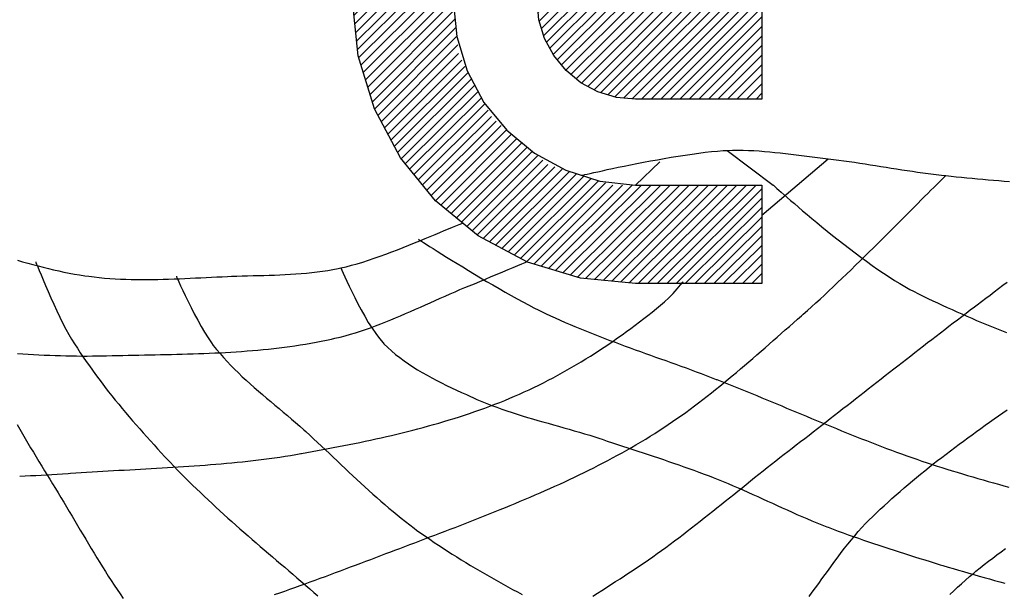
# Model space of a CAD drawing. Extents: x 2428744 to 2430524, y 4752374 to 4753590.
# Drawn here: x 2430231 to 2430235, y 4752403 to 4752406 of the extents above; entities that cross this region are included whole.
import ezdxf

# ---------------------------------------------------------------- set-up
doc = ezdxf.new("R2010")
doc.units = 0
doc.header["$LTSCALE"] = 2
doc.header["$MEASUREMENT"] = 0
doc.layers.add('Cartiglio', color=7, linetype='Continuous')

# ---------------------------------------------------------------- blocks, each defined once
blk = doc.blocks.new('Logo Aertecno')
at = {"layer": 'Cartiglio', "linetype": 'Continuous', "lineweight": 0}
h = blk.add_hatch(dxfattribs=at)
h.set_pattern_fill('ANSI31', color=256, scale=0.217, style=0)
h.set_pattern_definition([(45, (-17.20033140014857, -22.74643910024315), (-0.0191802714396851, 0.0191802714396851), [])])
h.paths.add_polyline_path([(-2.787495200056583, -9.809680299833417), (-3.184605200309306, -9.809680299833417), (-3.184605200309306, -11.92729649972171), (-3.976199500262737, -11.92729649972171), (-3.976199500262737, -12.32353849988431), (-2.787495200056583, -12.32353849988431)])
h.paths.add_polyline_path([(-2.441119800321758, -12.32353849988431), (-0.8727957000955939, -12.32353849988431), (-0.8727957000955939, -11.92729649972171), (-2.044877800159156, -11.92729649972171), (-2.044877800159156, -9.809680299833417), (-2.441119800321758, -9.809680299833417)])
h.paths.add_polyline_path([(-3.976199500262737, -12.66991390008479), (-3.976199500262737, -13.06702390033752), (-3.184605200309306, -13.06702390033752), (-3.184605200309306, -16.04187690000981), (-3.162731599994004, -16.26404150016606), (-3.097132500261068, -16.47746099997312), (-2.992169599980116, -16.67514800000936), (-2.850468600168824, -16.84746770001948), (-2.678170599974692, -16.98916869983077), (-2.480483599938452, -17.09499960020185), (-2.267042400315404, -17.15973069984466), (-2.044877800159156, -17.1816042996943), (-1.859388484153897, -17.1816042996943), (-1.830134532414377, -17.14890870638192), (-1.858738351147622, -17.1816042996943), (-1.535817500203848, -17.1816042996943), (-1.535817500203848, -16.7844943003729), (-2.138861275278032, -16.7844943003729), (-2.39683125121519, -16.70234994124621), (-2.622118612285703, -16.51433907821774), (-2.757196209393442, -16.25823996216059), (-2.779618100263178, -16.04187690000981), (-2.787495200056583, -12.66991390008479)])
h.paths.add_polyline_path([(-0.8727957000955939, -13.06702390033752), (-0.8727957000955939, -12.66991390008479), (-2.441119800321758, -12.66991390008479), (-2.441119800321758, -16.04187690000981), (-2.434110700152814, -16.11884680017829), (-2.411369100213051, -16.19319100026041), (-2.37463100021705, -16.26228380016983), (-2.324786100070924, -16.32265320047736), (-2.265306400135159, -16.37163009960204), (-2.196213600225747, -16.40836820006371), (-2.121847700327635, -16.43110980000347), (-2.044877800159156, -16.43811890017241), (-1.535817500203848, -16.43811890017241), (-1.535817500203848, -16.04187690000981), (-2.044877800159156, -16.04187690000981), (-2.044877800159156, -13.06702390033752)])
at = {"layer": 'Cartiglio', "color": 160, "linetype": 'Continuous', "flags": 128}
for points in [[(-1.535817500203848, -17.1816042996943), (-2.044877800159156, -17.1816042996943), (-2.267042400315404, -17.15973069984466), (-2.480483599938452, -17.09499960020185), (-2.678170599974692, -16.98916869983077), (-2.850468600168824, -16.84746770001948), (-2.992169599980116, -16.67514800000936), (-3.097132500261068, -16.47746099997312), (-3.162731599994004, -16.26404150016606), (-3.184605200309306, -16.04187690000981)], [(-2.779618100263178, -16.04187690000981), (-2.764753600116819, -16.18531390000135), (-2.722764099948108, -16.32352119963616), (-2.65540730021894, -16.45122569985688), (-2.563572899904102, -16.56319770030677), (-2.45249060029164, -16.65590010024607), (-2.325654100161046, -16.72501459997147), (-2.188336499966681, -16.76874009985477), (-2.044877800159156, -16.7844943003729), (-1.535817500203848, -16.7844943003729), (-1.535817500203848, -17.1816042996943)], [(-1.535817500203848, -16.43811890017241), (-2.044877800159156, -16.43811890017241), (-2.121847700327635, -16.43110980000347), (-2.196213600225747, -16.40836820006371), (-2.265306400135159, -16.37163009960204), (-2.324786100070924, -16.32265320047736), (-2.37463100021705, -16.26228380016983), (-2.411369100213051, -16.19319100026041), (-2.434110700152814, -16.11884680017829), (-2.441119800321758, -16.04187690000981)], [(-1.535817500203848, -16.04187690000981), (-1.535817500203848, -16.43811890017241)]]:
    blk.add_lwpolyline(points, dxfattribs=at)
at = {"layer": 'Cartiglio', "color": 22, "linetype": 'Continuous', "flags": 128}
for points in [[(-2.261791000142694, -16.74534749984741), (-2.260293700266629, -16.74500029999763), (-2.25593200000003, -16.74398040026426), (-2.248857799917459, -16.74235290009528), (-2.239244699943811, -16.740139500238), (-2.227244600187987, -16.73740530014038), (-2.213009400293231, -16.73421540018171), (-2.196734400000423, -16.73059150017798), (-2.17854980006814, -16.72662040032446), (-2.158650900237262, -16.72230209968984), (-2.137189600151032, -16.71772340033203), (-2.114339500200003, -16.71290600020438), (-2.09023080021143, -16.70791499968618), (-2.065058799926192, -16.70281550008804), (-2.038975399918854, -16.69762920029461), (-2.012132500298321, -16.69242119975388), (-1.984725400339812, -16.68721320014447), (-1.95690600015223, -16.68209199979901), (-1.928804500028491, -16.67710100021213), (-1.900637899991125, -16.6722619002685), (-1.872536400333047, -16.66766150016338), (-1.844673600047827, -16.66332149971277), (-1.817201400175691, -16.65928530041128), (-1.790293400175869, -16.65563969966024), (-1.764123199973255, -16.65240640006959), (-1.738842700142413, -16.64962880034), (-1.714625500142574, -16.64735030010343), (-1.691601800266653, -16.64565770048648), (-1.675153200048953, -16.64478970039636), (-1.653887200169265, -16.64411699958146), (-1.632577800191939, -16.64390000049025), (-1.611268400214612, -16.64413870032877), (-1.589915600139648, -16.64474629983306), (-1.568541100248694, -16.64574449975044), (-1.54716659989208, -16.64706819970161), (-1.525770400185138, -16.6486740000546), (-1.504374200012535, -16.65056189987808), (-1.482956300023943, -16.6526667997241), (-1.461538400035352, -16.65496699977666), (-1.44012050004676, -16.65741910040379), (-1.418702600058168, -16.66000139992684), (-1.397284700069577, -16.66267049964517), (-1.375888499896973, -16.66538299992681), (-1.354492300190032, -16.66811720002443), (-1.333117800299078, -16.67085140012205), (-1.311765000224113, -16.67354219965637), (-1.290412200149149, -16.67612450011075), (-1.269102800171822, -16.67859829962254), (-1.268972600344568, -16.67862000036985), (-1.247684900183231, -16.68111549969763), (-1.226397200021893, -16.68378460034728), (-1.205152899958193, -16.68658389989287), (-1.183908599894494, -16.68953510001302), (-1.162686000112444, -16.69259480014443), (-1.141463400330395, -16.69574130047113), (-1.120262499898672, -16.69899629987776), (-1.099061599932611, -16.7022946998477), (-1.07786069996655, -16.70563650038093), (-1.056659800000489, -16.70902169961482), (-1.035480600316077, -16.71240689978004), (-1.014279700350016, -16.71579209994525), (-0.9931005001999438, -16.71915560029447), (-0.9718996002338827, -16.72247570008039), (-0.9506987002678216, -16.72573070041835), (-0.9294761000201106, -16.72892060037702), (-0.908253500238061, -16.73202370014042), (-0.88703089999035, -16.73501829989254), (-0.8657865999266505, -16.73788269981742), (-0.8445206000469625, -16.74061689991504), (-0.8232328998856246, -16.74317749962211), (-0.8019452001899481, -16.74556449986994), (-0.7950880001299083, -16.74628060031682), (-0.7737569003365934, -16.74851569999009), (-0.7524258000776172, -16.7506857002154), (-0.7310947002843022, -16.7528557004407), (-0.7097419002093375, -16.75496060028672), (-0.6883674003183842, -16.75704380031675), (-0.6669928999617696, -16.75906189996749), (-0.6455967002548277, -16.76101490017027), (-0.6242221998982131, -16.76292449980974), (-0.6028042999096215, -16.76474730018526), (-0.5814081002026796, -16.7665050001815), (-0.559990200214088, -16.76819759979844), (-0.5385723002254963, -16.76978170033544)], [(-1.675153200048953, -16.64478970039636), (-1.490529600065202, -16.7844943003729)], [(-2.044877800159156, -16.7844943003729), (-1.946924000047147, -16.69137960020453)], [(-1.535817500203848, -16.90523310005665), (-1.268972600344568, -16.67862000036985)], [(-4.534735800232738, -17.08751310035586), (-4.514055700041354, -17.09352399967611), (-4.493353900033981, -17.09940470010042), (-4.472630400210619, -17.10513349995017), (-4.451863500289619, -17.11066699959338), (-4.431096599902958, -17.11602689977735), (-4.410286300349981, -17.12114810012281), (-4.389454300049692, -17.12607400026172), (-4.368578900117427, -17.1307611996308), (-4.347681799903512, -17.13518800027668), (-4.32674130005762, -17.13933269958943), (-4.305757400114089, -17.14321700017899), (-4.28473010007292, -17.14679749961942), (-4.263659399934113, -17.15005249995738), (-4.247666500043124, -17.15230930037796), (-4.226509000174701, -17.1549784000963), (-4.20528639992699, -17.15730029996485), (-4.184020400047302, -17.1592966997996), (-4.162689300253987, -17.16096759960055), (-4.141314799897373, -17.16235639993101), (-4.119918600190431, -17.16346309985965), (-4.098478999920189, -17.1642877003178), (-4.076996000017971, -17.16489529982209), (-4.055469600018114, -17.16526420041919), (-4.033921500202268, -17.16541610006243), (-4.012351700104773, -17.16537270043045), (-3.990781900007278, -17.16515570040792), (-3.969168700277805, -17.16476509999484), (-3.947533800266683, -17.1642442997545), (-3.925920600071549, -17.16359329968691), (-3.904264000244439, -17.16283379960805), (-3.882629100233316, -17.16198750026524), (-3.860972499940544, -17.16105439979583), (-3.839337599929422, -17.16007789969444), (-3.8177026999183, -17.15903630014509), (-3.796067799907178, -17.15799469966441), (-3.774454600177705, -17.15693140029907), (-3.752863100264221, -17.15586810000241), (-3.731293300166726, -17.15484820026904), (-3.709745199885219, -17.15387170016766), (-3.688218800351024, -17.15293859969825), (-3.672225899994373, -17.15230930037796), (-3.650721200276166, -17.15152810048312), (-3.629173099994659, -17.15085539966822), (-3.607559900265187, -17.15024780016392), (-3.585946700070053, -17.14966190047562), (-3.564290100242943, -17.149075999856), (-3.542633499950171, -17.14849010016769), (-3.52097690012306, -17.14781740028411), (-3.499320300295949, -17.14707960002124), (-3.477663700003177, -17.14621159993112), (-3.456050500273705, -17.14521340001374), (-3.434437300078571, -17.14401989988983), (-3.412889200262725, -17.14265280030668), (-3.391384500078857, -17.1410253001377), (-3.369923199992627, -17.1391591001302), (-3.348548700101674, -17.13698909990489), (-3.327217600308359, -17.13449359964579), (-3.305995000060648, -17.13165090046823), (-3.284837500192225, -17.12843929976225), (-3.263810200151056, -17.12479369994253), (-3.242869700305164, -17.12073579989374), (-3.232193300034851, -17.11847900040448), (-3.211035800166428, -17.11355310026556), (-3.189227300230414, -17.10791109967977), (-3.166898000054061, -17.10163979977369), (-3.144134700298309, -17.09476090036333), (-3.121002499945462, -17.08738289959729), (-3.097653300035745, -17.07957089971751), (-3.074130500201136, -17.07136830035597), (-3.050564300268888, -17.0628618998453), (-3.027041499968618, -17.05409509968013), (-3.003670600242913, -17.04515470005572), (-2.980516700074077, -17.03610580042005), (-2.957688299939036, -17.02701350022107), (-2.935293900314718, -17.01794289983809), (-2.913398600183427, -17.00895909965038), (-2.892132600303739, -17.00012720003724), (-2.871582699939609, -16.99153400026262), (-2.851857400033623, -16.98322289995849), (-2.833021800033748, -16.97528070025146), (-2.815184399951249, -16.96775079984218), (-2.798431999981403, -16.96071999985725), (-2.782894799951464, -16.95423169992864), (-2.768637900240719, -16.94839440006763), (-2.755748100113124, -16.94322980009019), (-2.744355600327253, -16.93882470019162), (-2.740927000064403, -16.93754439987242)], [(-2.216763500124216, -18.44176669977605), (-2.198448699899018, -18.43015720043331), (-2.180155599955469, -18.41852600034326), (-2.161905900109559, -18.40685139968991), (-2.143699599895626, -18.3951551001519), (-2.125514999963343, -18.38343709986657), (-2.10735210031271, -18.37167569994926), (-2.089232600294054, -18.35991430003196), (-2.071156499907374, -18.34810950048268), (-2.064451199956238, -18.34372610040009), (-2.046440199948847, -18.33183449972421), (-2.028516000136733, -18.3198127001524), (-2.010678600054234, -18.30766069982201), (-1.992928000167012, -18.29537849966437), (-1.975242500193417, -18.28296609967947), (-1.957643799949437, -18.27044519968331), (-1.940110200084746, -18.25781579967588), (-1.92266339994967, -18.24507789965719), (-1.905259999912232, -18.23225320037454), (-1.887921700254083, -18.2193416999653), (-1.870648500043899, -18.20632170047611), (-1.853418699931353, -18.19323659967631), (-1.836232299916446, -18.18008640035987), (-1.819089299999177, -18.16684939991683), (-1.802011399995536, -18.15354730002582), (-1.784955200273544, -18.14020179957151), (-1.767920699901879, -18.12679119966924), (-1.750929600093514, -18.11335889995098), (-1.733960200101137, -18.09986149985343), (-1.717034200206399, -18.08634239993989), (-1.700108200311661, -18.07277990039438), (-1.683182199951261, -18.05921739991754), (-1.666299600154161, -18.04561149980873), (-1.6494169998914, -18.03200559969991), (-1.632512700278312, -18.0183996995911), (-1.615630100015551, -18.00479380041361), (-1.598747500218451, -17.99118790030479), (-1.58186489995569, -17.97758200019598), (-1.564960600342602, -17.96401949971914), (-1.548034599982202, -17.95045700017363), (-1.531086900271475, -17.93693790026009), (-1.514139200095087, -17.92344050016254), (-1.497148100286722, -17.90998649969697), (-1.480135300196707, -17.8965758997947), (-1.463079100009054, -17.88323040027171), (-1.446001200005412, -17.86992830038071), (-1.431353700347245, -17.85860089957714), (-1.414210699964315, -17.84538559988141), (-1.397089400328696, -17.83214860036969), (-1.379968100227416, -17.81891159992665), (-1.362868499942124, -17.80565289966762), (-1.345768900122494, -17.7923724995926), (-1.328669300302863, -17.77911380026489), (-1.311591400299221, -17.76581170037389), (-1.294513500295579, -17.75253130029887), (-1.277435600291938, -17.73922920040786), (-1.260379400104284, -17.72592709958553), (-1.243323199916631, -17.71260329987854), (-1.226245299912989, -17.69927950017154), (-1.209210800006986, -17.68595570046455), (-1.192154600284994, -17.67263189982623), (-1.17509840009734, -17.65930810011923), (-1.158042199909687, -17.64598430041224), (-1.141007700003684, -17.63263879995793), (-1.123951500281692, -17.61931500025094), (-1.106916999910027, -17.60596949979663), (-1.089860800188035, -17.59264570008963), (-1.072804600000381, -17.57932190038264), (-1.055770100094378, -17.56597639992833), (-1.038713899906725, -17.55265260022134), (-1.021657700184733, -17.53932879958302), (-1.004579800181091, -17.52602669969201), (-0.9875235999934375, -17.512724599801), (-0.9704456999897957, -17.49942249991), (-0.9533677999861538, -17.48612040001899), (-0.936289899982512, -17.47283999994397), (-0.9192119999788702, -17.45955959986895), (-0.9021124001592398, -17.44627919979393), (-0.8850128003396094, -17.43302050046623), (-0.8678915002383292, -17.41978350002319), (-0.850770200137049, -17.40654650051147), (-0.8336272002197802, -17.39333119988441), (-0.8165059001185, -17.38011590018868), (-0.7993411999195814, -17.36692230030894), (-0.7821765001863241, -17.35375040024519), (-0.764990100171417, -17.34057850018144), (-0.7478037001565099, -17.32742829993367), (-0.7306173001416028, -17.31432150024921), (-0.7133875000290573, -17.30119299981743), (-0.6961576999165118, -17.28810789994895), (-0.6789061999879777, -17.27504449989647), (-0.6684250999242067, -17.26712400000542), (-0.6511735999956727, -17.25406059995294), (-0.6339221000671387, -17.24099719990045), (-0.6166706001386046, -17.22791210003197), (-0.5994191002100706, -17.2148270001635), (-0.5821676002815366, -17.20176360011101), (-0.5649160998873413, -17.18867850024253), (-0.5476429001428187, -17.17561510019004)], [(-3.49903819989413, -18.43571239989251), (-3.478531700093299, -18.42850800044835), (-3.458025200292468, -18.42126020044088), (-3.437540400307626, -18.41396899987012), (-3.417077300138772, -18.40663439966738), (-3.396614199969918, -18.39927809964865), (-3.376172800082713, -18.39187839999795), (-3.355731400195509, -18.38445699959993), (-3.335333399940282, -18.37699220050126), (-3.314935400150716, -18.36950569972396), (-3.294537400361151, -18.36199750006199), (-3.274161099921912, -18.35444589983672), (-3.253806500229985, -18.34689429961145), (-3.233451900072396, -18.3392992997542), (-3.213119000196457, -18.33170429989696), (-3.192807800136507, -18.32408760022372), (-3.172496600076556, -18.31644919980317), (-3.152207100298256, -18.30881080031395), (-3.131917600054294, -18.3011723998934), (-3.111649800091982, -18.29351229965687), (-3.09138200012967, -18.28585220035166), (-3.071157600264996, -18.27817040029913), (-3.050911500118673, -18.2705103000626), (-3.030708800069988, -18.26282850001007), (-3.015215000137687, -18.25696950033307), (-2.995012300089002, -18.24930940009654), (-2.974766199942678, -18.24164929986), (-2.954520100262016, -18.23396749980748), (-2.934252300299704, -18.22630740050226), (-2.913984500337392, -18.21864730026573), (-2.893673300277442, -18.21096550021321), (-2.87338380003348, -18.20326200034469), (-2.85307259997353, -18.19555850047618), (-2.832761399913579, -18.18783329986036), (-2.81245020031929, -18.18008640035987), (-2.79213900025934, -18.17231780011207), (-2.771827800199389, -18.16452750004828), (-2.751516600139439, -18.15669380035251), (-2.731227099895477, -18.14883839990944), (-2.710937600117177, -18.14096129965037), (-2.690669800154865, -18.13301909994334), (-2.670402000192553, -18.12505520042032), (-2.650155900046229, -18.117047900334), (-2.629931500181556, -18.10897549986839), (-2.609707100316882, -18.1008813995868), (-2.589526100084186, -18.09272219985723), (-2.569366800133139, -18.08449789974838), (-2.549250900279731, -18.07623020000756), (-2.529134999960661, -18.06789739988744), (-2.50908420002088, -18.05952120013535), (-2.489033400081098, -18.05105820018798), (-2.469047700054944, -18.04253009986132), (-2.449083700310439, -18.03391520027071), (-2.429163100197911, -18.0252569001168), (-2.409307599999011, -18.01649009995162), (-2.38947380008176, -18.00765820033848), (-2.369705100078136, -17.99876120034605), (-2.3499580998905, -17.98975570034236), (-2.330297899898142, -17.98066340014338), (-2.310681100003421, -17.97148429974914), (-2.291107700206339, -17.96221840009093), (-2.271621100138873, -17.95284400042146), (-2.252177900169045, -17.9433827996254), (-2.232799800112844, -17.9337913999334), (-2.213486799970269, -17.92411320004612), (-2.194238900206983, -17.91432650014758), (-2.175077800173312, -17.90443130023777), (-2.155981800053269, -17.8944276003167), (-2.136972600128502, -17.88429369963706), (-2.118028500117362, -17.87405129987746), (-2.099171200301498, -17.86367870029062), (-2.0803789999336, -17.8531758999452), (-2.061695300042629, -17.84256459958851), (-2.043076700065285, -17.83180139958858), (-2.024566600099206, -17.8209079997614), (-2.006143300328404, -17.80988440010697), (-2.003777999896556, -17.80845220014453), (-1.985463200137019, -17.79725500009954), (-1.967278600204736, -17.78584080003202), (-1.949180800002068, -17.77423129975796), (-1.931191500276327, -17.76242650020868), (-1.91331070009619, -17.75044810026884), (-1.89551670011133, -17.73831779975444), (-1.877809500321746, -17.72599219996482), (-1.860210800077766, -17.71351469960064), (-1.842698900029063, -17.70088529959321), (-1.825273800175637, -17.68810399994254), (-1.807913800235838, -17.67519250046462), (-1.790662300307304, -17.66212910041213), (-1.773475900292397, -17.64895720034838), (-1.756354600191116, -17.63565510045737), (-1.739320100285113, -17.62222279980779), (-1.722329000011086, -17.60870369989425), (-1.705424699932337, -17.59507609996945), (-1.688585500232875, -17.58134000003338), (-1.671789700165391, -17.56753879971802), (-1.655059000011533, -17.55362910032272), (-1.638371699955314, -17.53967600036412), (-1.621749500278383, -17.52561440039426), (-1.60517070023343, -17.5115093998611), (-1.588635300286114, -17.49736099969596), (-1.572121600154787, -17.48314750008285), (-1.555672999937087, -17.46889059990644), (-1.539246100001037, -17.45459030009806), (-1.522862600162625, -17.44026830047369), (-1.506500800140202, -17.42592460010201), (-1.490160699933767, -17.41155919991434), (-1.473864000290632, -17.39719379972667), (-1.457567300181836, -17.38280669972301), (-1.441292299889028, -17.36844130046666), (-1.425039000343531, -17.354054200463), (-1.408785700332373, -17.33971050009131), (-1.392554100137204, -17.32536679971963), (-1.376322499942034, -17.31106649991125), (-1.368857699912041, -17.30451309960335), (-1.352452500257641, -17.28999579977244), (-1.335765200201422, -17.27502280008048), (-1.318774099927396, -17.25961580034345), (-1.301544300280511, -17.24383990000933), (-1.284075800329447, -17.22771679982543), (-1.266433699987829, -17.21126819960773), (-1.248639700002968, -17.19453749991953), (-1.230715500190854, -17.17758980020881), (-1.212704500183463, -17.16042510047555), (-1.194628400262445, -17.14308680035174), (-1.176508900243789, -17.12561830040067), (-1.158389400225133, -17.10806300025433), (-1.140313300304115, -17.09046430047601), (-1.122280600015074, -17.0728222001344), (-1.10433469992131, -17.05522350035608), (-1.086519000120461, -17.03764650039375), (-1.068855199962854, -17.02017800044268), (-1.05138670001179, -17.00283970031887), (-1.034113500267267, -16.98567499965429), (-1.017100700177252, -16.96868390031159), (-1.000348300207406, -16.95195319969207), (-0.9838996999897063, -16.93548289965838), (-0.9677983000874519, -16.9193163998425), (-0.9520658003166318, -16.90351879969239), (-0.9367239000275731, -16.88809010013938), (-0.9218160002492368, -16.87307369988412), (-0.9073855001479387, -16.85853470023721), (-0.8934106999076903, -16.84447310026735), (-0.8799784001894295, -16.83095400035381), (-0.8671103003434837, -16.81797739956528), (-0.8548063999041915, -16.80563009995967), (-0.8431318001821637, -16.79391209967434), (-0.8320865002460778, -16.78288850001991), (-0.8217356000095606, -16.77255930006504), (-0.8120790999382734, -16.76298960018903), (-0.8031820999458432, -16.75420110020787), (-0.7950880001299083, -16.74628060031682)], [(-1.490529600065202, -16.7844943003729), (-1.489531400147825, -16.78538400027901), (-1.486645299941301, -16.78796629980206), (-1.481914700008929, -16.79219780024141), (-1.475448099896312, -16.79794829990715), (-1.467332300264388, -16.80513100046664), (-1.457632400095463, -16.81365909986198), (-1.446478600148112, -16.82344579976052), (-1.433914300054312, -16.834382600151), (-1.42004800029099, -16.84640439972281), (-1.4049665001221, -16.85938099958003), (-1.388734899926931, -16.87324730027467), (-1.371461700182408, -16.88791649974883), (-1.353233700152487, -16.90325840003788), (-1.334137700032443, -16.91922959964722), (-1.314238800201565, -16.93569989968091), (-1.293667200021446, -16.95260419975966), (-1.272444600239396, -16.96981230005622), (-1.250722900032997, -16.98728080000728), (-1.228545499965549, -17.00490119960159), (-1.206020900048316, -17.02254329994321), (-1.183214200194925, -17.04016370046884), (-1.160233899950981, -17.05765390023589), (-1.137166799977422, -17.07492709998041), (-1.114099700003862, -17.09187479969114), (-1.09109769994393, -17.10841020010412), (-1.068247599992901, -17.12444650009274), (-1.04567959997803, -17.13987519964576), (-1.023437099996954, -17.15463120024651), (-1.001606900244951, -17.1686060000211), (-0.9802975002676249, -17.18171279970556), (-0.9595957002602518, -17.19386480003595), (-0.9395666001364589, -17.20495350006968), (-0.9243332003243268, -17.21289569977671), (-0.9052806003019214, -17.22244369983673), (-0.8861412000842392, -17.23190489970148), (-0.8669150001369417, -17.24127930030227), (-0.8476237002760172, -17.25054519996047), (-0.828245600219816, -17.25972430035472), (-0.808780699968338, -17.26881659962237), (-0.789272400084883, -17.27782209962606), (-0.7696556001901627, -17.28671909961849), (-0.749995400197804, -17.29552930034697), (-0.7302484000101686, -17.30425269994885), (-0.7104362999089062, -17.31286760047078), (-0.690559099894017, -17.3214173996821), (-0.6706167999655008, -17.3298369999975), (-0.6506094001233578, -17.3381914999336), (-0.6305586001835763, -17.34643749985844), (-0.6104210000485182, -17.354596699588), (-0.5902400002814829, -17.36266910005361), (-0.569972200319171, -17.37065470032394), (-0.5496827000752091, -17.37853179965168)], [(-4.536580299958587, -17.74981880001724), (-4.525686900131404, -17.7685676002875), (-4.514771800022572, -17.78729469981045), (-4.503835000097752, -17.80602180026472), (-4.492876500356942, -17.82470550015569), (-4.481852900236845, -17.84336750023067), (-4.470785900019109, -17.86200780048966), (-4.459675500169396, -17.88058300036937), (-4.448478300124407, -17.89913650043309), (-4.437237699981779, -17.91764659993351), (-4.425888600293547, -17.93609159998596), (-4.416015100199729, -17.95197600033134), (-4.404600900132209, -17.97035590000451), (-4.393230100162327, -17.98882259987295), (-4.381946099922061, -18.00733270030469), (-4.370727200061083, -18.02590790018439), (-4.359551700297743, -18.04450479988009), (-4.348397900350392, -18.06314510013908), (-4.337309200316668, -18.08182880003005), (-4.326220500282943, -18.10051249992102), (-4.315153500065207, -18.11923960037529), (-4.304086500313133, -18.13794500008225), (-4.293041199911386, -18.1566720996052), (-4.281974200159311, -18.17537750024348), (-4.270885500125587, -18.19408289995044), (-4.259775100275874, -18.21276659984142), (-4.248621300328523, -18.2314285999164), (-4.237424100283533, -18.25006890017539), (-4.226183500140905, -18.2686441000551), (-4.214877800084651, -18.28717590030283), (-4.203528699930757, -18.30566429998726), (-4.19207110023126, -18.32408760022372), (-4.180548400152475, -18.3424458000809), (-4.168917200062424, -18.36073890049011), (-4.157199200242758, -18.37894519977272), (-4.145372699946165, -18.39706469979137), (-4.13341600028798, -18.41507569979876), (-4.121350800152868, -18.43299989961088), (-4.109133699908853, -18.45079389959574)], [(-1.34561700001359, -18.44313380029052), (-1.332531900145113, -18.42560019996017), (-1.319555300287902, -18.40795809961855), (-1.306643800344318, -18.39022920001298), (-1.293754000216722, -18.37245689984411), (-1.280885899905115, -18.35466289985925), (-1.267996100243181, -18.33686889987439), (-1.255062900017947, -18.31911830045283), (-1.242086300160736, -18.30143280047923), (-1.229001200292259, -18.2838123999536), (-1.215829300228506, -18.26634390000254), (-1.202483800239861, -18.24900559987873), (-1.189008099958301, -18.23184090014547), (-1.175315400119871, -18.21487149968743), (-1.161427400074899, -18.19814079999924), (-1.147278999909759, -18.18167049996555), (-1.13287020009011, -18.16550400014967), (-1.118179300334305, -18.14964129962027), (-1.103162900079042, -18.13410410005599), (-1.090555199887604, -18.12160489987582), (-1.075018000323325, -18.10665359999985), (-1.059328900184482, -18.09181080013514), (-1.043531300034374, -18.07709820009768), (-1.027603500057012, -18.06251579988748), (-1.011545500252396, -18.04804189968854), (-0.9953789999708533, -18.03367650043219), (-0.9790823003277183, -18.01941960025579), (-0.9626988000236452, -18.00527120009065), (-0.9461851003579795, -17.99123129993677), (-0.9295846000313759, -17.97727819997817), (-0.9128756001591682, -17.96345529984683), (-0.8960798000916839, -17.94969750009477), (-0.879197200294584, -17.93604820035398), (-0.8622278003022075, -17.92246400006115), (-0.8451932999305427, -17.90898829977959), (-0.8280720002949238, -17.89559939969331), (-0.8108638999983668, -17.88227559998631), (-0.7936124000698328, -17.8690386004746), (-0.776274099946022, -17.85586670041084), (-0.7588924001902342, -17.84275989979506), (-0.7414456000551581, -17.82973990030587), (-0.723955400288105, -17.81678500026464), (-0.7064217999577522, -17.8038734998554), (-0.6888231001794338, -17.79102709982544), (-0.6712027001194656, -17.77824580017477), (-0.6535606002435088, -17.76550790015608), (-0.6358751002699137, -17.75283509958535), (-0.6181679000146687, -17.74018399976194), (-0.6004389999434352, -17.72759800031781), (-0.5826884000562131, -17.71505539957434), (-0.5649378001689911, -17.70253449957818), (-0.547187200281769, -17.69005700014532)], [(-2.919344400055707, -17.00325199961662), (-2.917999000288546, -17.00414170045406), (-2.914006200153381, -17.00668060034513), (-2.907539600040764, -17.01080359984189), (-2.898772800341249, -17.01640219986439), (-2.887857700232416, -17.02332449983805), (-2.874924500007182, -17.03150540031493), (-2.860125100240111, -17.04083640035242), (-2.843654800206423, -17.05116560030729), (-2.825643800199032, -17.06242789980024), (-2.806244000326842, -17.07451479975134), (-2.785607300233096, -17.08727439958602), (-2.763907300308347, -17.10066329967231), (-2.741274199914187, -17.11450789961964), (-2.717881599906832, -17.12874309998006), (-2.693881399929523, -17.14323869999498), (-2.669425500091165, -17.15790790040046), (-2.644665800035, -17.17262050043792), (-2.619754200335592, -17.18726800009608), (-2.594864299986511, -17.20176360011101), (-2.570126300211996, -17.21597709972411), (-2.545713800005615, -17.22979999985546), (-2.521778699941933, -17.24314550030977), (-2.498451200313866, -17.25588340032846), (-2.475926599930972, -17.26792689971626), (-2.454335100017488, -17.27914579957724), (-2.433828600216657, -17.28945329971611), (-2.426754400134087, -17.29290360026062), (-2.40726780006662, -17.30223460029811), (-2.387694400269538, -17.31139199994504), (-2.368034200277179, -17.32039749994874), (-2.348308899905533, -17.3292294004932), (-2.32851850008592, -17.3379094004631), (-2.308641300071031, -17.34645919967443), (-2.288720699958503, -17.35487879998982), (-2.26871330011636, -17.36316820047796), (-2.248662500176579, -17.37134910002351), (-2.228568300139159, -17.37942150048912), (-2.208409000188112, -17.38736370019615), (-2.188206300139427, -17.39524080045521), (-2.167960199993104, -17.40300939977169), (-2.147692400030792, -17.4107128996402), (-2.127381199970841, -17.41835130006075), (-2.107026600278914, -17.42590290028602), (-2.086650300305337, -17.43341109994799), (-2.06625230005011, -17.44087589997798), (-2.045832599978894, -17.448297300376), (-2.025412899907678, -17.45567530021071), (-2.004971500020474, -17.46303160022944), (-1.984508400317281, -17.47038790024817), (-1.964045300148427, -17.47772250045091), (-1.943603900261223, -17.48505709972233), (-1.923140800092369, -17.49239169992507), (-1.902699400205165, -17.49974799994379), (-1.882258000317961, -17.50710429996252), (-1.861816599965096, -17.51452570036054), (-1.84141860017553, -17.52194709982723), (-1.821020599920303, -17.52943359967321), (-1.800666000228375, -17.53696350008249), (-1.780333100352436, -17.54455849993974), (-1.760043600108474, -17.55221860017627), (-1.739775800146163, -17.55996549967676), (-1.719551400281489, -17.56777750048786), (-1.717294600326568, -17.56866720039397), (-1.697113600093871, -17.57656600046903), (-1.676932600326836, -17.58452989999205), (-1.656795000191778, -17.59255889989436), (-1.63665740005672, -17.60063130035996), (-1.616541500203311, -17.60876880027354), (-1.596425600349903, -17.6169280000031), (-1.576331400312483, -17.62513060029596), (-1.556258900091052, -17.6333766002208), (-1.536186400335282, -17.64166599977762), (-1.516113900113851, -17.64995540026575), (-1.496063100174069, -17.65828820038587), (-1.476012300234288, -17.66662099957466), (-1.455961500294507, -17.67497550044209), (-1.435932400170714, -17.68333000037819), (-1.415881600230932, -17.69170620013028), (-1.395852500107139, -17.70008239988238), (-1.375801700167358, -17.70843689981848), (-1.355750900227576, -17.71679139975458), (-1.335700100287795, -17.72514589969069), (-1.315649300348014, -17.7334786998108), (-1.295598499942571, -17.74178980011493), (-1.275526000186801, -17.75005749985576), (-1.25545349996537, -17.75832519959658), (-1.23535929992795, -17.76654949970543), (-1.215265100356191, -17.77473040018231), (-1.195149200037122, -17.78286790009588), (-1.175033300183713, -17.79096200037748), (-1.154874000232667, -17.79901270009577), (-1.13471470028162, -17.8069983003661), (-1.114555400330573, -17.81491880025715), (-1.094352700281888, -17.82279589958489), (-1.074128299951553, -17.83058619964868), (-1.053882200270891, -17.8383114002645), (-1.033614400308579, -17.84597149956971), (-1.013324900064617, -17.85354479961097), (-0.993013700004667, -17.86103130038828), (-0.9726591003127396, -17.86843100003898), (-0.9522828003391623, -17.87572219967842), (-0.9318848000839353, -17.88292660005391), (-0.9114434001967311, -17.89002250041813), (-0.8909803000278771, -17.89703159965575), (-0.870473800227046, -17.90391049999744), (-0.8499239003285766, -17.91068090032786), (-0.8293306003324687, -17.91732109989971), (-0.8107553999871016, -17.92322350014001), (-0.7901186998933554, -17.92966840043664), (-0.7694386001676321, -17.93604820035398), (-0.748736800160259, -17.94236289989203), (-0.7280133003368974, -17.94863419979811), (-0.7072463999502361, -17.95484040025622), (-0.6864578002132475, -17.96095979958773), (-0.6656692000105977, -17.96703580021858), (-0.6448372001759708, -17.97306840028614), (-0.623983500059694, -17.97901420015842), (-0.6031081001274288, -17.98489489965141), (-0.5822109999135137, -17.99073220044374), (-0.5612922003492713, -17.99650439992547), (-0.5403517000377178, -18.00221149995923)], [(-4.535234900191426, -17.46415999997407), (-4.513556600082666, -17.46541860047728), (-4.491878299973905, -17.46661209966987), (-4.470200000330806, -17.46774050034583), (-4.448521700222045, -17.46880379971117), (-4.426865099929273, -17.46980199962854), (-4.405186800286174, -17.47069170046598), (-4.383530199993402, -17.47149460017681), (-4.361873600166291, -17.47218899987638), (-4.34021700033918, -17.47275319974869), (-4.318560400046408, -17.47320889960974), (-4.296925500035286, -17.47351269982755), (-4.275290600024164, -17.47366460040212), (-4.253655700013041, -17.47366460040212), (-4.232042500283569, -17.47351269982755), (-4.210429300088435, -17.47316549997777), (-4.197235700208694, -17.47286169975996), (-4.17562250001356, -17.47234090045094), (-4.153987600002438, -17.47186349984258), (-4.132309299893677, -17.47140779998153), (-4.110631000250578, -17.47099549975246), (-4.088909300044179, -17.47058320045471), (-4.067187600303441, -17.47019260004163), (-4.045422499999404, -17.46980199962854), (-4.023657400161028, -17.46941140014678), (-4.001892300322652, -17.4690207997337), (-3.980083799920976, -17.46860850043595), (-3.958297000266612, -17.46817450039089), (-3.936488500330597, -17.46771879959852), (-3.914679999928921, -17.46724139992148), (-3.892871499992907, -17.46669889986515), (-3.871063000056893, -17.46613469999284), (-3.849254500120878, -17.46550539974123), (-3.827446000184864, -17.46483269985765), (-3.805659200064838, -17.4640731997788), (-3.783850700128824, -17.46327030006796), (-3.762085600290447, -17.46235890034586), (-3.74032049998641, -17.46138240024447), (-3.718577099964023, -17.46031909994781), (-3.696833699941635, -17.45914729963988), (-3.675112000200897, -17.45786700025201), (-3.653433700092137, -17.45647819992155), (-3.631755399983376, -17.45498089957982), (-3.610120499972254, -17.45335340034217), (-3.588507300242782, -17.45159570034593), (-3.566915800329298, -17.44970779959112), (-3.545367700047791, -17.44766800012439), (-3.523863000329584, -17.44549799989909), (-3.502379999961704, -17.44315440021455), (-3.480940400157124, -17.44065889995545), (-3.459544199984521, -17.43796810042113), (-3.438191399909556, -17.43512540031224), (-3.41688199993223, -17.43210909981281), (-3.395616000052541, -17.42887580022216), (-3.374393400270492, -17.42546890024096), (-3.353235899936408, -17.42186670005322), (-3.332143499981612, -17.41804749984294), (-3.311072800308466, -17.41401129961014), (-3.290088899899274, -17.40975810028613), (-3.269170100335032, -17.40526620019227), (-3.255976499989629, -17.40231500007212), (-3.23516619997099, -17.39734570030123), (-3.214442700147629, -17.39194240048528), (-3.193806000053883, -17.38617020007223), (-3.173256100155413, -17.37998570036143), (-3.152792999986559, -17.37347569968551), (-3.132395000196993, -17.36664019990712), (-3.112062100321054, -17.35947920009494), (-3.091816000174731, -17.35205779969692), (-3.071591600310057, -17.3443759996444), (-3.051454000174999, -17.33645549975336), (-3.031338100321591, -17.32831799983978), (-3.01126560010016, -17.32000690046698), (-2.991258200258017, -17.31154389958829), (-2.971250799950212, -17.30292899999768), (-2.951286800205708, -17.29422730021179), (-2.931344500277191, -17.28541710041463), (-2.911423900164664, -17.27654180023819), (-2.891503300052136, -17.26762310042977), (-2.871604400221258, -17.25870439969003), (-2.851683800108731, -17.24978569988161), (-2.831784900277853, -17.24088869988918), (-2.811864300165325, -17.23205680027604), (-2.791943700052798, -17.22329000011086), (-2.772001400124282, -17.21463169995695), (-2.752037399914116, -17.2061035996303), (-2.732030000071973, -17.1977273998782), (-2.7147351000458, -17.19063150044531), (-2.693924800027162, -17.18212509993464), (-2.671877600252628, -17.17301109991968), (-2.64900580001995, -17.16346309985965), (-2.625786799937487, -17.15371979959309), (-2.6026546000503, -17.14393309969455), (-2.580021500121802, -17.13436339981854), (-2.558343200013041, -17.12514089979231), (-2.53807540005073, -17.1165260002017), (-2.519652100279927, -17.10867059975863), (-2.503507300280035, -17.10179170034826), (-2.490075000096112, -17.0960846003145), (-2.483565000351518, -17.09335040021688)], [(-4.461563399992883, -17.09352399967611), (-4.460586900357157, -17.09599780011922), (-4.45778760034591, -17.10302860010415), (-4.453295700252056, -17.11418239958584), (-4.447306500282139, -17.12891670037061), (-4.439971900079399, -17.14675409998745), (-4.431422099936754, -17.16721719969064), (-4.421874100342393, -17.18978520017117), (-4.411436399910599, -17.21398069988936), (-4.400304300244898, -17.23932630009949), (-4.388629700057209, -17.2653011996299), (-4.376586200203747, -17.29140629991889), (-4.364304000046104, -17.31718590017408), (-4.351978400256485, -17.34209750033915), (-4.339761300012469, -17.36568539962173), (-4.327804600354284, -17.38745050039142), (-4.316737600136548, -17.40615590009838), (-4.305345099885017, -17.42431879974902), (-4.293735600076616, -17.4423949001357), (-4.281952500343323, -17.4603407997638), (-4.269952400121838, -17.47819990012795), (-4.257757000159472, -17.49597220029682), (-4.245388000272214, -17.51361429970711), (-4.232845399994403, -17.53119129966944), (-4.220150900073349, -17.54863809980452), (-4.207282800227404, -17.56601980049163), (-4.194241099990904, -17.58329300023615), (-4.181069199927151, -17.60045769996941), (-4.167745400220156, -17.6175573002547), (-4.154291400220245, -17.63454839959741), (-4.140707199927419, -17.65145269967616), (-4.12701450008899, -17.66829190030694), (-4.113191599957645, -17.68502259999514), (-4.099260200280696, -17.70166650041938), (-4.085220300126821, -17.71824530046433), (-4.07109360024333, -17.73473730031401), (-4.056880100164562, -17.75114249996841), (-4.042579799890518, -17.76748260017484), (-4.028214400168508, -17.783735900186), (-4.01378390006721, -17.79990240000188), (-3.999266600236297, -17.8160038003698), (-3.984705900307745, -17.83204010035843), (-3.970101800281554, -17.84798960015178), (-3.955454300157726, -17.86387400049716), (-3.940785100217909, -17.87969330046326), (-3.926072500180453, -17.89544750005007), (-3.919584200251848, -17.90234810020775), (-3.904784800019115, -17.9179720999673), (-3.889876900240779, -17.9335093004629), (-3.874838800169528, -17.94891630019993), (-3.859692200087011, -17.96423649974167), (-3.844437099993229, -17.97944820020348), (-3.829095200169832, -17.99457310047001), (-3.813644800335169, -18.00958949979395), (-3.79808590002358, -18.02454079966992), (-3.782461900264025, -18.03940530028194), (-3.766751100309193, -18.05420469958335), (-3.750953500159085, -18.06891729962081), (-3.735069100279361, -18.0835648002103), (-3.719141300301999, -18.09812549967319), (-3.70312670012936, -18.11264280043542), (-3.687068700324744, -18.12711669970304), (-3.67094560014084, -18.1415037997067), (-3.654779100324959, -18.15586919989437), (-3.638547500129789, -18.17016949970275), (-3.622294200118631, -18.18442639987916), (-3.605997500009835, -18.19866160023957), (-3.589657400269061, -18.21285340003669), (-3.573295600246638, -18.22702350001782), (-3.556912099942565, -18.24115020036697), (-3.540506900288165, -18.25525519996881), (-3.524080000352114, -18.26936020050198), (-3.507653099950403, -18.28344350028783), (-3.491226200014353, -18.29750510025769), (-3.474777600262314, -18.31156670022756), (-3.458350700326264, -18.32562830019742), (-3.441923799924552, -18.33968990016729), (-3.425518600270152, -18.35375150013715), (-3.40911340015009, -18.367834799923), (-3.392751600127667, -18.38191809970886), (-3.376411499921232, -18.39602310024202), (-3.37350369989872, -18.39854030031711), (-3.357141900341958, -18.41262360010296), (-3.340736700221896, -18.42664180044085), (-3.324288100004196, -18.44061660021544)], [(-3.232193300034851, -17.11847900040448), (-3.231151700019836, -17.12095279991627), (-3.22809199988842, -17.12800529971719), (-3.223166100215167, -17.1391591001302), (-3.216569300275296, -17.15385000035167), (-3.208431799896061, -17.17162229958922), (-3.198905500117689, -17.19191179983318), (-3.188142300117761, -17.21421939972788), (-3.176315800286829, -17.23802429996431), (-3.163577900268137, -17.26280570030212), (-3.150080500170588, -17.28808620013297), (-3.135953800287098, -17.31330159958452), (-3.121393099892884, -17.33795280009508), (-3.106528600212187, -17.36154070030898), (-3.091512199956924, -17.38352280016989), (-3.076517499983311, -17.40340000018477), (-3.06169639993459, -17.4206731999293), (-3.058376300148666, -17.42416690010577), (-3.043403299991041, -17.4389445995912), (-3.027801000047475, -17.4532014997676), (-3.011569400317967, -17.46693759970367), (-2.994773600250483, -17.48021799977869), (-2.97747870022431, -17.49304269999266), (-2.95968470023945, -17.50543340016156), (-2.941478400025517, -17.5174118001014), (-2.922903200145811, -17.52902130037546), (-2.903980799950659, -17.54028359986842), (-2.884776300285012, -17.55119870044291), (-2.865333100315183, -17.56180999986827), (-2.845694600138813, -17.57213919982314), (-2.825904200319201, -17.5822080001235), (-2.806027000304312, -17.59203809965402), (-2.786106400191784, -17.60165120009333), (-2.766164100263268, -17.61109070014209), (-2.746265199966729, -17.62037829961628), (-2.726453100331128, -17.62951400037855), (-2.706771200057119, -17.63854120019823), (-2.703602999914438, -17.63999509997666), (-2.683942799922079, -17.64878359995782), (-2.664130700286478, -17.65720320027322), (-2.6441883998923, -17.66529729962349), (-2.624072500038892, -17.67308759968728), (-2.603848100174218, -17.68059580028057), (-2.58349350001663, -17.68784360028803), (-2.563030400313437, -17.69485270045698), (-2.542480499949306, -17.70164479967207), (-2.521843800321221, -17.70824159961194), (-2.501120300032198, -17.71466480009258), (-2.48033170029521, -17.72095779981464), (-2.459478000178933, -17.72712059970945), (-2.438602600246668, -17.733174899593), (-2.417662099935114, -17.73916410002857), (-2.396721600089222, -17.74510989990085), (-2.37575939996168, -17.75101230014116), (-2.35477550001815, -17.75691470038146), (-2.333813299890608, -17.76281709969044), (-2.312851100228727, -17.76878460031003), (-2.291932300198823, -17.77479549963027), (-2.271056900266558, -17.78089320007712), (-2.250203200150281, -17.7870993996039), (-2.229436300229281, -17.79345749970526), (-2.208712799940258, -17.79994579963386), (-2.188076100312173, -17.80662939976901), (-2.179157400038093, -17.80958059988916), (-2.158607500139624, -17.81643780041486), (-2.138035899959505, -17.82325160037726), (-2.117442599963397, -17.83006540033966), (-2.096849299967289, -17.83683579973876), (-2.076255999971181, -17.84362789988518), (-2.055662699975073, -17.8503983002156), (-2.035069399978966, -17.85719040036201), (-2.014476099982858, -17.86400420032442), (-1.9939045002684, -17.87083970010281), (-1.97333290008828, -17.87769689969718), (-1.952783000189811, -17.88459749985486), (-1.932233100291342, -17.89154149964452), (-1.911726600024849, -17.89852889999747), (-1.891241800040007, -17.90560309961438), (-1.870757000055164, -17.91272069979459), (-1.85031560016796, -17.91992510017008), (-1.829917599912733, -17.92719459999353), (-1.809541299939156, -17.93457259982824), (-1.789208400063217, -17.94203739985824), (-1.768918900284916, -17.94958900008351), (-1.748672800138593, -17.95727080013603), (-1.73185530025512, -17.96375910006464), (-1.711696000304073, -17.97170129977167), (-1.691623500082642, -17.97981709986925), (-1.671616100240499, -17.98812820017338), (-1.651673800311983, -17.99659120012075), (-1.631774900015444, -18.00518439989537), (-1.611919400282204, -18.01388609968126), (-1.592107300180942, -18.02269630040973), (-1.572316899895668, -18.03157159965485), (-1.552569900173694, -18.04053370002657), (-1.532822899986058, -18.04951750021428), (-1.513097600080073, -18.05854470003396), (-1.493372300174087, -18.06757189985365), (-1.473647000268102, -18.07659909967333), (-1.453900000080466, -18.08558289986104), (-1.434131300076842, -18.09452330041677), (-1.41434090025723, -18.1033768998459), (-1.394528800155967, -18.11216539982706), (-1.374673299957067, -18.12084539979696), (-1.354774400126189, -18.1294168997556), (-1.334810399916023, -18.13783650007099), (-1.31480300007388, -18.14610419981182), (-1.29470880003646, -18.15419830009341), (-1.274549500085413, -18.16209710016847), (-1.269102800171822, -18.1641803001985), (-1.248856700025499, -18.17186210025102), (-1.228567200247198, -18.17943540029228), (-1.208234299905598, -18.18690020032227), (-1.187879700213671, -18.19427820015699), (-1.167460000142455, -18.20156939979643), (-1.147018600255251, -18.20877380017191), (-1.126555500086397, -18.21589140035212), (-1.106049000285566, -18.22292220033705), (-1.085520800203085, -18.2298878999427), (-1.064949200022966, -18.23676680028439), (-1.044377600308508, -18.24358060024679), (-1.02376260003075, -18.2503292998299), (-1.003125899937004, -18.25703459978104), (-0.982489200308919, -18.26365310046822), (-0.9618307999335229, -18.27024990040809), (-0.9411507002077997, -18.27678159996867), (-0.9204489002004266, -18.28326989989728), (-0.8997471001930535, -18.28971480019391), (-0.8790235999040306, -18.29611629992723), (-0.8583217998966575, -18.30249609984457), (-0.8375766002573073, -18.30883250012994), (-0.8168530999682844, -18.31514719966799), (-0.8063719999045134, -18.31833709962666), (-0.7856268002651632, -18.32460840046406), (-0.7648599003441632, -18.33081459999084), (-0.7440929999575019, -18.33695570006967), (-0.7233044002205133, -18.3430316997692), (-0.7024723999202251, -18.34906429983675), (-0.6816620999015868, -18.35503180045635), (-0.6608084002509713, -18.36095589958131), (-0.6399547001346946, -18.36683660000563), (-0.6190793002024293, -18.37267389986664), (-0.598203900270164, -18.37846780009568), (-0.5773068000562489, -18.38421829976141), (-0.5564097003079951, -18.38994709961116)], [(-0.7784441001713276, -18.43575580045581), (-0.7628200999461114, -18.42091299965978), (-0.7470659003593028, -18.40620039962232), (-0.7311380999162793, -18.39168309979141), (-0.7150801001116633, -18.37736110016704), (-0.6988702001981437, -18.3632127000019), (-0.6824866998940706, -18.3492596000433), (-0.6733510000631213, -18.34164290037006), (-0.656685400288552, -18.32799359969795), (-0.6398896002210677, -18.31456129997969), (-0.6229202002286911, -18.30130259972066), (-0.6058205999433994, -18.28823919966817), (-0.5885691000148654, -18.27532770019025), (-0.5711874002590775, -18.26258980017155), (-0.5536755002103746, -18.2500037997961)], [(-4.526034099981189, -17.95809539966285), (-4.504377500154078, -17.95707549992949), (-4.482742600142956, -17.95601219963282), (-4.461086000315845, -17.95490549970418), (-4.439429400023073, -17.95375540014356), (-4.417794500011951, -17.95256190001965), (-4.396159600000829, -17.95130330044776), (-4.374524699989706, -17.95000130031258), (-4.352911500260234, -17.94861249998212), (-4.3312983000651, -17.94718030001968), (-4.32105590030551, -17.94646420050412), (-4.299442700110376, -17.94498859997839), (-4.277807800099254, -17.94355640001595), (-4.256151200272143, -17.9421893004328), (-4.234494599979371, -17.94084389973432), (-4.21283800015226, -17.93954189959913), (-4.191159700043499, -17.93826160021126), (-4.169481399934739, -17.93702470045537), (-4.14780310029164, -17.93580949958414), (-4.126103099901229, -17.93459429964423), (-4.10440309997648, -17.93340080045164), (-4.082703100051731, -17.93222900014371), (-4.061003100126982, -17.93103550001979), (-4.039303100202233, -17.92984199989587), (-4.017603100277483, -17.92864849977195), (-3.995903100352734, -17.92745499964803), (-3.974203099962324, -17.92621809989214), (-3.952503100037575, -17.92495950032026), (-3.930803100112826, -17.92367920000106), (-3.909103100188076, -17.92235550004989), (-3.887424800079316, -17.92101010028273), (-3.865746499970555, -17.91959960013628), (-3.844068200327456, -17.91814570035785), (-3.822411600034684, -17.91664840001613), (-3.800755000207573, -17.91508600022644), (-3.779120100196451, -17.91345850005746), (-3.757506900001317, -17.9117441996932), (-3.735893700271845, -17.90996479988098), (-3.714280500076711, -17.90812029968947), (-3.692689000163227, -17.90616730041802), (-3.671119200065732, -17.90414919983596), (-3.649571100249887, -17.90202260017395), (-3.62804470025003, -17.89978749956936), (-3.606518300250173, -17.89744389988482), (-3.585035300347954, -17.89501350000501), (-3.563552299980074, -17.89245290029794), (-3.542112700175494, -17.8897620998323), (-3.520673099905252, -17.88694110047072), (-3.499276900198311, -17.88401160016656), (-3.477902400307357, -17.88093020021915), (-3.456549600232393, -17.8777186004445), (-3.435218499973416, -17.87433340027928), (-3.41393080027774, -17.87081800028682), (-3.39266479993239, -17.86715069971979), (-3.390321200247854, -17.86673840042204), (-3.369055199902505, -17.86294090002775), (-3.347767500206828, -17.85910000000149), (-3.326458100229502, -17.85519399959594), (-3.305126999970526, -17.85126630030572), (-3.283774199895561, -17.84725179988891), (-3.262421400286257, -17.84319389984012), (-3.241046899929643, -17.83907090034336), (-3.219672400038689, -17.83488280046731), (-3.198276200331748, -17.83062960021198), (-3.176901699975133, -17.82628959976137), (-3.15552720008418, -17.82188449986279), (-3.134152700193226, -17.81739259976894), (-3.112778200302273, -17.81281390041113), (-3.091425400227308, -17.80814839992672), (-3.070094299968332, -17.80339610017836), (-3.048784899991006, -17.79853530041873), (-3.027497200295329, -17.79358770046383), (-3.00623119994998, -17.78853160049766), (-2.984986900351942, -17.78336699958891), (-2.963785999920219, -17.77809389960021), (-2.942606800235808, -17.77271229960024), (-2.921492699999362, -17.76722219958901), (-2.900400300044566, -17.76160189975053), (-2.879373000003397, -17.75585140008479), (-2.858367400243878, -17.74999240040779), (-2.837448600213975, -17.74398150015622), (-2.81655150000006, -17.73786209989339), (-2.795741199981421, -17.73156910017133), (-2.774974300060421, -17.725167600438), (-2.754294200334698, -17.71861420013011), (-2.733657500240952, -17.71190890017897), (-2.713107600342482, -17.70502999983728), (-2.692622799891979, -17.69802089966834), (-2.672224800102413, -17.69085989985615), (-2.651913600042462, -17.68352529965341), (-2.631689200177789, -17.67601709999144), (-2.611551600042731, -17.66833529993892), (-2.591500800102949, -17.66050160024315), (-2.571558500174433, -17.65247260034084), (-2.551702999975532, -17.64427000004798), (-2.531934299971908, -17.63589380029589), (-2.512773199938238, -17.62751759961247), (-2.493199800141156, -17.61872909963131), (-2.473691500257701, -17.60972359962761), (-2.454226600006223, -17.6004793997854), (-2.434826800134033, -17.59101819992065), (-2.415513799991459, -17.58134000003338), (-2.396244199946523, -17.57144480012357), (-2.377039700280875, -17.56135430000722), (-2.357922000344843, -17.55104679986835), (-2.338869400322437, -17.54054400045425), (-2.319881900213659, -17.52984589990228), (-2.301002900116146, -17.51897419989109), (-2.282188999932259, -17.50790719967335), (-2.26346189994365, -17.4966449001804), (-2.244821600150317, -17.48523070011288), (-2.2262681000866, -17.47364289965481), (-2.207823100034148, -17.4618814997375), (-2.189464900176972, -17.44996820017695), (-2.171215200331062, -17.43790300004184), (-2.153052300214767, -17.42568590026349), (-2.135019599925727, -17.41331689991057), (-2.117073700297624, -17.4008176997304), (-2.099236300215125, -17.38818829972297), (-2.08152909995988, -17.3754070000723), (-2.063930400181562, -17.36251720041037), (-2.046461900230497, -17.34949719998986), (-2.029101900290698, -17.33634699974209), (-2.011872100178152, -17.32311000023037), (-1.994772499892861, -17.30976449977607), (-1.977803099900484, -17.29631050024182), (-1.960963900201023, -17.28274799976498), (-1.944254900328815, -17.26909870002419), (-1.927741200197488, -17.2554059997201), (-1.910706700291485, -17.23960840050131), (-1.893498599994928, -17.22133699990809), (-1.877418899908662, -17.20295710023493), (-1.863769600167871, -17.18685569986701), (-1.853874400258064, -17.17544149979949), (-1.85350550012663, -17.17502919957042)], [(-3.894759400282055, -17.15230930037796), (-3.893587599974126, -17.1549784000963), (-3.890202400274575, -17.16257339995354), (-3.884842500090599, -17.1745084002614), (-3.877681500278413, -17.19017579965293), (-3.868936399929225, -17.20896800048649), (-3.858845900278538, -17.23029910027981), (-3.847561900038272, -17.2535832002759), (-3.835344800259918, -17.27819100022316), (-3.822368199937046, -17.30353660043329), (-3.808870800305158, -17.32903410028666), (-3.795026199892163, -17.35407590027899), (-3.781073099933565, -17.37803270015866), (-3.767206800170243, -17.40034030005336), (-3.753644300159067, -17.42041280027479), (-3.745832300279289, -17.43095900025219), (-3.73257360002026, -17.44773309957236), (-3.718902599997818, -17.46415999997407), (-3.704819300211966, -17.48028310015798), (-3.69034540001303, -17.49612409994006), (-3.675524299964309, -17.51168300025165), (-3.660399400163442, -17.52702489960939), (-3.644970700144768, -17.54212810005993), (-3.629281600005925, -17.55701430048794), (-3.613353800028563, -17.57172689959407), (-3.59720900002867, -17.58628759998828), (-3.580912299919873, -17.60071809962392), (-3.564441999886185, -17.61501840036362), (-3.547863200306892, -17.62923189997673), (-3.531197600066662, -17.64338030014187), (-3.514466899912804, -17.65746359992772), (-3.49769280012697, -17.6715035000816), (-3.480918700341135, -17.68556510005146), (-3.464188000187278, -17.69960500020534), (-3.44747900031507, -17.71370999980718), (-3.430856800172478, -17.72783670015633), (-3.414343100041151, -17.74207189958543), (-3.397981300018728, -17.75637220032513), (-3.381771400105208, -17.77082439977676), (-3.37350369989872, -17.77831089962274), (-3.357510800007731, -17.79291499964893), (-3.341583000030369, -17.80762759968638), (-3.325720299966633, -17.82240530010313), (-3.309879300184548, -17.83722640015185), (-3.294060000218451, -17.85211259964854), (-3.278284100349993, -17.86702049989253), (-3.262508200015873, -17.88197179976851), (-3.246732300147414, -17.89692309964448), (-3.230956400278956, -17.91187440045178), (-3.215180499944836, -17.92680399958044), (-3.199382900260389, -17.94171189982444), (-3.183541900012642, -17.95659810025245), (-3.167679199948907, -17.97144090011716), (-3.151773100253195, -17.98619689978659), (-3.135801900178194, -18.00090949982405), (-3.119787300005555, -18.01553529966623), (-3.103685900103301, -18.03005260042846), (-3.08751940028742, -18.0444831000641), (-3.071266100276262, -18.05878339987248), (-3.054926000069827, -18.07295349985361), (-3.038455700036138, -18.08699340000749), (-3.021898600272834, -18.1008813995868), (-3.005211300216615, -18.11459579970688), (-2.988415500149131, -18.12813660036772), (-2.971467799972743, -18.14148209989071), (-2.954389899969101, -18.15463230013847), (-2.937138400040567, -18.1675872001797), (-2.926700700074434, -18.17524730041623), (-2.90923220012337, -18.18787670042366), (-2.891633500345051, -18.20035419985652), (-2.873904600273818, -18.21270150039345), (-2.856088900007308, -18.2249186001718), (-2.838142999913543, -18.23698380030692), (-2.820110300090164, -18.24894050043076), (-2.801969100255519, -18.26074529998004), (-2.783741100225598, -18.27244160044938), (-2.765426300000399, -18.28400770016015), (-2.747003000229597, -18.29546529985964), (-2.728514600079507, -18.3068144004792), (-2.709939400199801, -18.31805500015616), (-2.691277400124818, -18.32916540000588), (-2.672571999952197, -18.34018899966031), (-2.653779800049961, -18.35110410023481), (-2.634944200050086, -18.36191069986671), (-2.616021800320596, -18.37265220005065), (-2.597077700309455, -18.38326350040734), (-2.578068499919027, -18.39380970038474), (-2.559015899896622, -18.40426910016686), (-2.539919900242239, -18.41461999993771), (-2.520780500024557, -18.42492750007659), (-2.501619399990886, -18.43512650020421)]]:
    blk.add_lwpolyline(points, dxfattribs=at)

msp = doc.modelspace()

# ---------------------------------------------------------------- block references
at = {"color": 1, "linetype": 'Continuous', "lineweight": 0}
msp.add_blockref('Logo Aertecno', (2430235.259084965, 4752421.804900365), dxfattribs=at)

doc.saveas('drawing.dxf')
